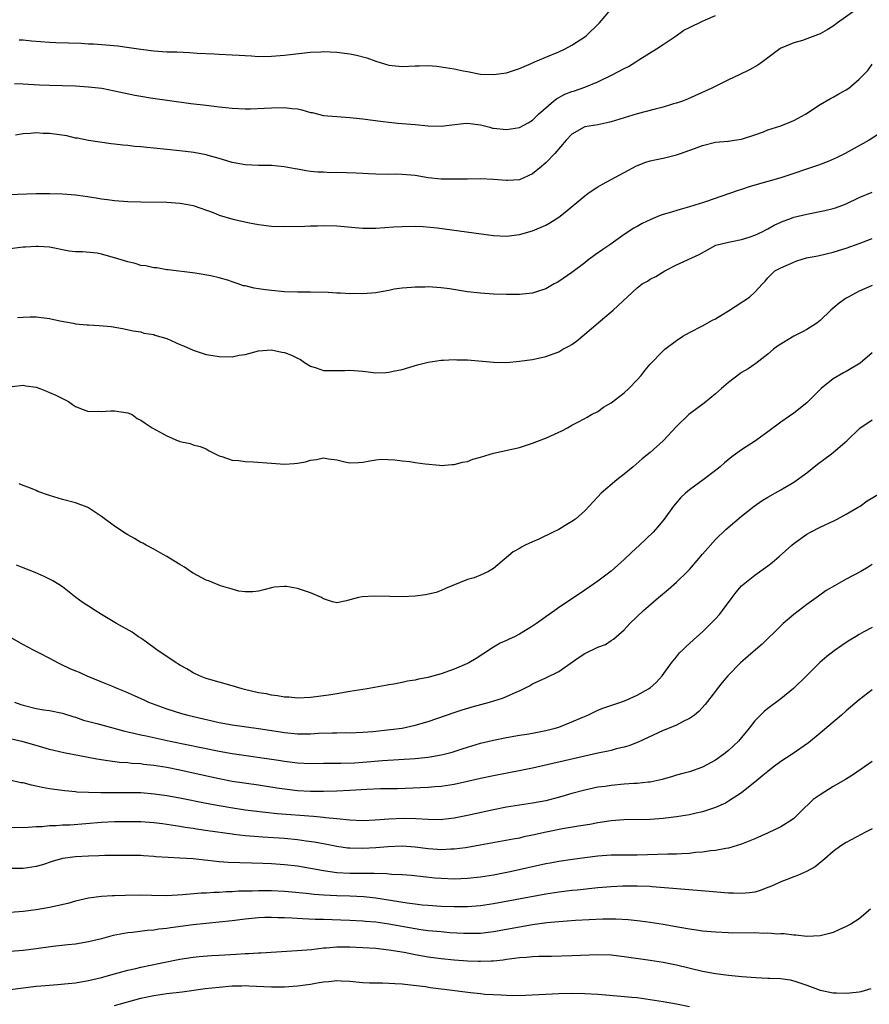
# Model space of a CAD drawing. Units: inches. Extents: x 2538000 to 2541000, y 1536759 to 1539000.
# Drawn here: x 2538448 to 2538579, y 1537609 to 1537759 of the extents above; entities that cross this region are included whole.
import ezdxf

# ---------------------------------------------------------------- set-up
doc = ezdxf.new("R2010")
doc.units = ezdxf.units.IN
doc.header["$MEASUREMENT"] = 0
doc.layers.add('LD25381536_2ft', color=112, linetype='Continuous')

msp = doc.modelspace()

# ---------------------------------------------------------------- linework, layer by layer
at = {"layer": 'LD25381536_2ft'}
for points, elevation in [([(2538448.38, 1537756.38), (2538449, 1537756.38), (2538450.25, 1537756.25), (2538453, 1537756.01), (2538453.97, 1537755.97), (2538457.85, 1537755.85), (2538459, 1537755.78), (2538459.76, 1537755.76), (2538461.63, 1537755.63), (2538463.48, 1537755.48), (2538465.23, 1537755.23), (2538467, 1537754.93), (2538469, 1537754.68), (2538471, 1537754.57), (2538472.53, 1537754.53), (2538474.46, 1537754.46), (2538475.64, 1537754.36), (2538478.24, 1537754.24), (2538479, 1537754.19), (2538481, 1537754.11), (2538482.05, 1537754.05), (2538483, 1537753.97), (2538483.93, 1537753.93), (2538485, 1537753.83), (2538487, 1537753.86), (2538489, 1537754.04), (2538489.85, 1537754.15), (2538493, 1537754.48), (2538494.57, 1537754.57), (2538495, 1537754.59), (2538497, 1537754.51), (2538499, 1537754.26), (2538500.05, 1537754.05), (2538501.63, 1537753.63), (2538503, 1537753.12), (2538505, 1537752.51), (2538507, 1537752.31), (2538509, 1537752.39), (2538509.61, 1537752.39), (2538511, 1537752.43), (2538512.34, 1537752.34), (2538513, 1537752.27), (2538515, 1537751.93), (2538516.34, 1537751.66), (2538517, 1537751.51), (2538519, 1537751.15), (2538521, 1537751.06), (2538523, 1537751.35), (2538525, 1537752), (2538526.77, 1537752.78), (2538527.08, 1537752.92), (2538529, 1537753.74), (2538531, 1537754.57), (2538532, 1537755), (2538533, 1537755.55), (2538535, 1537756.86), (2538535.2, 1537757), (2538537.24, 1537759), (2538538.95, 1537761.05)], 9106), ([(2538447.68, 1537749.68), (2538449, 1537749.63), (2538451.5, 1537749.5), (2538453, 1537749.43), (2538457, 1537749.32), (2538459, 1537749.2), (2538461.03, 1537748.97), (2538463, 1537748.59), (2538466.09, 1537747.91), (2538467, 1537747.74), (2538468.51, 1537747.49), (2538474.64, 1537746.64), (2538477, 1537746.36), (2538478.23, 1537746.23), (2538479, 1537746.12), (2538480.04, 1537746.04), (2538481, 1537745.92), (2538483, 1537745.82), (2538483.82, 1537745.82), (2538485.9, 1537745.9), (2538487, 1537745.99), (2538489, 1537746.04), (2538490.11, 1537745.89), (2538491, 1537745.81), (2538491.68, 1537745.68), (2538493, 1537745.28), (2538493.24, 1537745.24), (2538495, 1537744.82), (2538497, 1537744.63), (2538499, 1537744.51), (2538499.54, 1537744.46), (2538501, 1537744.31), (2538502.12, 1537744.12), (2538504.11, 1537743.89), (2538505, 1537743.76), (2538506.37, 1537743.63), (2538509, 1537743.44), (2538511, 1537743.23), (2538513, 1537743.17), (2538514.62, 1537743.39), (2538516.43, 1537743.57), (2538517, 1537743.61), (2538519, 1537743.35), (2538520.42, 1537743), (2538520.87, 1537742.87), (2538521, 1537742.84), (2538523, 1537742.63), (2538525, 1537742.98), (2538526.31, 1537743.69), (2538527, 1537744.1), (2538527.44, 1537744.56), (2538527.91, 1537745), (2538530.19, 1537747), (2538530.64, 1537747.36), (2538531.95, 1537748.05), (2538533, 1537748.47), (2538533.41, 1537748.59), (2538535, 1537749.15), (2538537, 1537749.95), (2538539.16, 1537751), (2538541, 1537752.01), (2538541.69, 1537752.31), (2538542.78, 1537753), (2538543.43, 1537753.43), (2538545.97, 1537755), (2538547, 1537755.67), (2538548.99, 1537756.99), (2538550.15, 1537757.84), (2538551, 1537758.27), (2538553, 1537759.25), (2538553.46, 1537759.46), (2538555, 1537760.12)], 9108), ([(2538576.48, 1537761), (2538573.65, 1537759), (2538573, 1537758.5), (2538572.09, 1537757.91), (2538571, 1537757.31), (2538569, 1537756.52), (2538568.3, 1537756.3), (2538567, 1537755.94), (2538565.14, 1537755.14), (2538565, 1537755.09), (2538564.86, 1537755), (2538563, 1537753.61), (2538562.21, 1537753), (2538561.49, 1537752.51), (2538560.22, 1537751.78), (2538558.6, 1537751), (2538557, 1537750.25), (2538554.44, 1537749), (2538551.81, 1537747.81), (2538550.71, 1537747.29), (2538549.94, 1537747), (2538549, 1537746.67), (2538548.56, 1537746.56), (2538547, 1537746.08), (2538545.77, 1537745.77), (2538543, 1537745.03), (2538539, 1537743.82), (2538538.34, 1537743.66), (2538537, 1537743.39), (2538535, 1537743.04), (2538534.89, 1537743), (2538533, 1537741.93), (2538532.15, 1537741), (2538530.38, 1537739), (2538529, 1537737.55), (2538528.71, 1537737.29), (2538528.34, 1537737), (2538527, 1537735.86), (2538525, 1537734.97), (2538523.16, 1537734.84), (2538523, 1537734.83), (2538521.01, 1537734.99), (2538519, 1537735.09), (2538517, 1537735.07), (2538515.03, 1537735.03), (2538513, 1537735.06), (2538511, 1537735.27), (2538509, 1537735.59), (2538507.69, 1537735.69), (2538507, 1537735.76), (2538506.21, 1537735.79), (2538505, 1537735.77), (2538503, 1537735.8), (2538501.88, 1537735.88), (2538501, 1537735.91), (2538499.97, 1537735.97), (2538497, 1537736.05), (2538496.04, 1537736.04), (2538495, 1537736.1), (2538494.13, 1537736.13), (2538493, 1537736.24), (2538492.34, 1537736.34), (2538491, 1537736.57), (2538490.64, 1537736.64), (2538488.94, 1537736.94), (2538487, 1537737.13), (2538485, 1537737.16), (2538483, 1537737.23), (2538481, 1537737.59), (2538480.16, 1537737.84), (2538479, 1537738.22), (2538477.32, 1537738.68), (2538477, 1537738.78), (2538475.11, 1537739.11), (2538473, 1537739.37), (2538469, 1537739.82), (2538467.91, 1537739.91), (2538467, 1537740.01), (2538466.07, 1537740.07), (2538465, 1537740.2), (2538464.24, 1537740.24), (2538463, 1537740.42), (2538462.46, 1537740.46), (2538459, 1537740.98), (2538457.32, 1537741.32), (2538457, 1537741.35), (2538455.67, 1537741.67), (2538453, 1537742.05), (2538452.06, 1537742.06), (2538451, 1537742.15), (2538450.05, 1537742.05), (2538449, 1537742.01), (2538447.8, 1537741.8)], 9110), ([(2538446.72, 1537732.72), (2538451, 1537732.84), (2538453, 1537732.87), (2538455, 1537732.82), (2538457, 1537732.66), (2538458.46, 1537732.46), (2538460.19, 1537732.19), (2538461, 1537732.03), (2538461.92, 1537731.92), (2538463, 1537731.77), (2538465, 1537731.64), (2538467, 1537731.57), (2538471, 1537731.51), (2538473, 1537731.38), (2538473.33, 1537731.33), (2538475, 1537731.01), (2538478.07, 1537729.93), (2538479, 1537729.55), (2538481.07, 1537728.93), (2538483.65, 1537728.35), (2538485, 1537728.11), (2538487, 1537727.87), (2538489, 1537727.8), (2538492.13, 1537727.87), (2538493, 1537727.92), (2538494.08, 1537727.92), (2538495, 1537727.95), (2538497, 1537727.9), (2538500.39, 1537727.61), (2538501, 1537727.54), (2538502.44, 1537727.56), (2538503, 1537727.54), (2538505.76, 1537727.76), (2538507, 1537727.82), (2538509, 1537727.83), (2538510.21, 1537727.79), (2538512.4, 1537727.6), (2538516.86, 1537727), (2538521, 1537726.4), (2538523, 1537726.32), (2538525, 1537726.57), (2538527, 1537727.13), (2538529, 1537727.99), (2538529.64, 1537728.36), (2538531, 1537729.25), (2538531.99, 1537730.01), (2538535, 1537732.52), (2538535.67, 1537733), (2538537, 1537733.89), (2538537.71, 1537734.29), (2538539.01, 1537734.99), (2538541, 1537736.09), (2538542.89, 1537737.11), (2538544.34, 1537737.66), (2538545, 1537737.85), (2538545.94, 1537738.06), (2538547, 1537738.27), (2538549, 1537738.75), (2538549.63, 1537739), (2538551.76, 1537739.76), (2538553, 1537740.22), (2538555, 1537740.69), (2538556.88, 1537740.88), (2538557, 1537740.88), (2538557.9, 1537741), (2538559, 1537741.17), (2538561, 1537741.85), (2538562.32, 1537742.32), (2538563, 1537742.58), (2538565, 1537743.24), (2538567, 1537744.05), (2538567.63, 1537744.37), (2538568.75, 1537745), (2538571, 1537746.48), (2538572.59, 1537747.41), (2538573, 1537747.59), (2538573.89, 1537748.11), (2538575, 1537748.71), (2538575.43, 1537749), (2538577, 1537750.34), (2538577.66, 1537751), (2538578.3, 1537751.7), (2538579, 1537752.68)], 9112), ([(2538581.25, 1537742.75), (2538578.5, 1537741), (2538574.84, 1537739), (2538573.61, 1537738.39), (2538572.24, 1537737.76), (2538570.79, 1537737.21), (2538565, 1537735.24), (2538561, 1537734.12), (2538560.14, 1537733.86), (2538559, 1537733.48), (2538558.62, 1537733.38), (2538557, 1537732.79), (2538553.63, 1537731.63), (2538553, 1537731.43), (2538552.67, 1537731.33), (2538551.67, 1537731), (2538551, 1537730.79), (2538549.57, 1537730.43), (2538547.91, 1537729.91), (2538547, 1537729.66), (2538546.51, 1537729.49), (2538545.11, 1537728.89), (2538543.75, 1537728.25), (2538543, 1537727.81), (2538542.47, 1537727.53), (2538541, 1537726.58), (2538538.8, 1537725), (2538537.72, 1537724.28), (2538536.56, 1537723.44), (2538535.41, 1537722.59), (2538535, 1537722.26), (2538533, 1537720.78), (2538531, 1537719.39), (2538530.76, 1537719.24), (2538530.31, 1537719), (2538529, 1537718.24), (2538527.91, 1537717.91), (2538527, 1537717.59), (2538525.46, 1537717.46), (2538525, 1537717.39), (2538523.41, 1537717.41), (2538523, 1537717.39), (2538521, 1537717.45), (2538519, 1537717.58), (2538517, 1537717.82), (2538514.26, 1537718.26), (2538513, 1537718.41), (2538511, 1537718.55), (2538510.53, 1537718.53), (2538509, 1537718.53), (2538508.45, 1537718.45), (2538507, 1537718.34), (2538505.8, 1537718.2), (2538505, 1537718.02), (2538503.79, 1537717.79), (2538503, 1537717.67), (2538501, 1537717.49), (2538499.52, 1537717.52), (2538499, 1537717.5), (2538497.59, 1537717.59), (2538497, 1537717.6), (2538495.68, 1537717.68), (2538493, 1537717.74), (2538491, 1537717.76), (2538489, 1537717.82), (2538487, 1537717.99), (2538486.1, 1537718.1), (2538485, 1537718.27), (2538484.35, 1537718.35), (2538483, 1537718.7), (2538482.74, 1537718.74), (2538481.93, 1537719), (2538481, 1537719.32), (2538480.48, 1537719.52), (2538479, 1537719.94), (2538477.73, 1537720.27), (2538475.34, 1537720.66), (2538471.18, 1537721.18), (2538471, 1537721.17), (2538469.46, 1537721.46), (2538469, 1537721.46), (2538467.78, 1537721.78), (2538467, 1537721.85), (2538466.12, 1537722.12), (2538465, 1537722.37), (2538463, 1537723.03), (2538461, 1537723.58), (2538460.3, 1537723.7), (2538458.06, 1537723.94), (2538457, 1537723.94), (2538456.02, 1537724.02), (2538453, 1537724.62), (2538451.27, 1537724.73), (2538451, 1537724.76), (2538449.37, 1537724.63), (2538449, 1537724.62), (2538448.58, 1537724.58), (2538447, 1537724.36)], 9114), ([(2538448.13, 1537713.87), (2538449, 1537713.92), (2538450.04, 1537713.96), (2538451, 1537713.95), (2538453, 1537713.73), (2538454.63, 1537713.37), (2538456.64, 1537713), (2538457, 1537712.92), (2538458.76, 1537712.76), (2538459, 1537712.73), (2538460.64, 1537712.64), (2538462.47, 1537712.47), (2538464.19, 1537712.19), (2538465.84, 1537711.84), (2538467, 1537711.66), (2538467.49, 1537711.49), (2538469, 1537711.25), (2538469.17, 1537711.17), (2538471, 1537710.64), (2538473, 1537709.76), (2538473.54, 1537709.54), (2538475, 1537708.87), (2538477, 1537708.23), (2538478.03, 1537708.03), (2538479, 1537707.9), (2538481, 1537707.87), (2538482.08, 1537708.08), (2538483, 1537708.23), (2538485, 1537708.76), (2538487, 1537708.92), (2538488.58, 1537708.58), (2538489, 1537708.51), (2538490.09, 1537708.09), (2538491, 1537707.63), (2538491.44, 1537707.44), (2538492.05, 1537707), (2538493, 1537706.42), (2538493.84, 1537706.16), (2538495, 1537705.77), (2538497, 1537705.74), (2538498.24, 1537705.76), (2538499, 1537705.8), (2538500.32, 1537705.68), (2538501, 1537705.63), (2538503, 1537705.42), (2538504.54, 1537705.46), (2538505, 1537705.49), (2538505.65, 1537705.65), (2538507, 1537705.92), (2538509.38, 1537706.62), (2538511, 1537707.03), (2538513, 1537707.35), (2538513.34, 1537707.34), (2538515, 1537707.44), (2538515.4, 1537707.4), (2538517, 1537707.37), (2538521, 1537707.01), (2538523, 1537706.99), (2538525, 1537707.16), (2538527, 1537707.46), (2538529, 1537707.9), (2538531, 1537708.63), (2538531.62, 1537709), (2538532.53, 1537709.47), (2538533, 1537709.75), (2538533.73, 1537710.27), (2538535, 1537711.3), (2538538.06, 1537713.94), (2538539, 1537714.73), (2538539.35, 1537715), (2538543, 1537718.42), (2538543.79, 1537719), (2538544.56, 1537719.44), (2538545, 1537719.72), (2538545.85, 1537720.15), (2538547.24, 1537721), (2538549, 1537721.92), (2538552.47, 1537723.53), (2538553.76, 1537724.24), (2538555.07, 1537724.93), (2538557, 1537725.4), (2538557.49, 1537725.49), (2538559, 1537725.79), (2538560.17, 1537726.17), (2538561, 1537726.46), (2538562.15, 1537727), (2538562.69, 1537727.31), (2538563, 1537727.46), (2538563.99, 1537728.01), (2538565, 1537728.48), (2538565.37, 1537728.63), (2538566.4, 1537729), (2538567, 1537729.21), (2538569, 1537729.7), (2538571.75, 1537730.25), (2538573, 1537730.55), (2538573.35, 1537730.65), (2538574.32, 1537731), (2538575, 1537731.26), (2538577, 1537732.24), (2538579, 1537733.06)], 9116), ([(2538447.29, 1537703.29), (2538449, 1537703.49), (2538449.39, 1537703.39), (2538451, 1537703.18), (2538451.55, 1537703), (2538452.57, 1537702.57), (2538453, 1537702.41), (2538453.97, 1537701.97), (2538455.92, 1537701), (2538456.54, 1537700.54), (2538457, 1537700.24), (2538458.19, 1537699.81), (2538459, 1537699.47), (2538460.48, 1537699.52), (2538461, 1537699.48), (2538462.4, 1537699.6), (2538463, 1537699.6), (2538465, 1537699.27), (2538465.66, 1537699), (2538466.43, 1537698.43), (2538467, 1537698.13), (2538467.67, 1537697.67), (2538468.74, 1537697), (2538471, 1537695.76), (2538472.7, 1537695), (2538472.92, 1537694.92), (2538473, 1537694.87), (2538474.58, 1537694.58), (2538475, 1537694.4), (2538476.11, 1537694.11), (2538477, 1537693.77), (2538477.48, 1537693.48), (2538479, 1537692.69), (2538479.39, 1537692.61), (2538481, 1537692.01), (2538482.01, 1537691.99), (2538483, 1537691.81), (2538484.2, 1537691.79), (2538487, 1537691.55), (2538489, 1537691.42), (2538490.5, 1537691.5), (2538491, 1537691.57), (2538492.22, 1537691.78), (2538493, 1537692.04), (2538493.89, 1537692.11), (2538495, 1537692.38), (2538495.76, 1537692.24), (2538497, 1537692.06), (2538498.24, 1537691.76), (2538499, 1537691.6), (2538500.33, 1537691.67), (2538501, 1537691.72), (2538502.07, 1537691.93), (2538503, 1537692.07), (2538503.84, 1537692.16), (2538505.91, 1537692.09), (2538507, 1537691.92), (2538508.2, 1537691.8), (2538509, 1537691.68), (2538510.53, 1537691.47), (2538512.76, 1537691.24), (2538513, 1537691.23), (2538514.66, 1537691.34), (2538515, 1537691.35), (2538516.27, 1537691.73), (2538517, 1537691.84), (2538517.83, 1537692.17), (2538519, 1537692.49), (2538521, 1537693.09), (2538525, 1537693.99), (2538527, 1537694.64), (2538528.73, 1537695.27), (2538529, 1537695.38), (2538529.77, 1537695.77), (2538531.49, 1537696.51), (2538532.32, 1537697), (2538533, 1537697.37), (2538533.79, 1537697.79), (2538535, 1537698.4), (2538535.37, 1537698.63), (2538536.02, 1537699), (2538537, 1537699.5), (2538537.86, 1537700.14), (2538539, 1537700.81), (2538541, 1537702.36), (2538541.71, 1537703), (2538543, 1537704.33), (2538543.61, 1537705), (2538544.21, 1537705.79), (2538545, 1537706.71), (2538547, 1537708.78), (2538547.24, 1537709), (2538549, 1537710.37), (2538549.98, 1537711), (2538551, 1537711.58), (2538553, 1537712.61), (2538554.55, 1537713.45), (2538555, 1537713.67), (2538555.8, 1537714.2), (2538557, 1537714.89), (2538560.19, 1537717), (2538561, 1537717.74), (2538562.18, 1537719), (2538562.59, 1537719.41), (2538563, 1537719.94), (2538564.09, 1537721), (2538565, 1537721.49), (2538567, 1537722.35), (2538567.47, 1537722.53), (2538568.94, 1537723), (2538570.68, 1537723.32), (2538573, 1537723.85), (2538573.85, 1537724.15), (2538575, 1537724.48), (2538577, 1537725.19), (2538579, 1537725.98)], 9118), ([(2538579, 1537718.78), (2538577, 1537717.92), (2538575.29, 1537717), (2538575, 1537716.82), (2538573.93, 1537716.07), (2538572.67, 1537715), (2538571, 1537713.41), (2538570.78, 1537713.22), (2538570.49, 1537713), (2538569, 1537712.05), (2538568.33, 1537711.67), (2538567, 1537710.99), (2538564.51, 1537709.49), (2538563.88, 1537709), (2538563, 1537708.26), (2538561.18, 1537706.82), (2538561, 1537706.72), (2538559.98, 1537706.02), (2538559, 1537705.44), (2538558.74, 1537705.26), (2538557, 1537703.94), (2538555.91, 1537703), (2538555, 1537702.17), (2538553.27, 1537700.73), (2538552.1, 1537699.9), (2538550.92, 1537699), (2538549, 1537697.17), (2538547, 1537694.98), (2538545, 1537693.21), (2538543.79, 1537692.21), (2538542.39, 1537691), (2538541, 1537689.86), (2538539.89, 1537689), (2538537.51, 1537687), (2538537, 1537686.41), (2538535, 1537684.29), (2538533.55, 1537683), (2538533, 1537682.62), (2538531.96, 1537682.04), (2538531, 1537681.43), (2538530.16, 1537681), (2538527.95, 1537679.95), (2538527, 1537679.54), (2538525.86, 1537679), (2538525.28, 1537678.72), (2538525, 1537678.51), (2538524.02, 1537677.98), (2538523, 1537677.11), (2538521, 1537675.45), (2538520.22, 1537675), (2538519, 1537674.41), (2538518.03, 1537674.03), (2538517, 1537673.75), (2538513.64, 1537672.36), (2538513, 1537672.05), (2538512.24, 1537671.76), (2538510.61, 1537671.39), (2538509, 1537671.21), (2538507, 1537671.1), (2538505.13, 1537671.13), (2538502.77, 1537671.23), (2538500.88, 1537671.12), (2538500.34, 1537671), (2538499, 1537670.65), (2538498.48, 1537670.48), (2538497, 1537670.21), (2538496.35, 1537670.35), (2538495, 1537670.78), (2538494.66, 1537671), (2538493, 1537671.74), (2538491, 1537672.39), (2538489.3, 1537672.7), (2538489, 1537672.71), (2538487.41, 1537672.59), (2538487, 1537672.5), (2538485.83, 1537672.17), (2538485, 1537671.97), (2538484.15, 1537671.85), (2538483, 1537671.88), (2538482.01, 1537671.99), (2538481, 1537672.26), (2538479.2, 1537672.8), (2538477.51, 1537673.51), (2538477, 1537673.68), (2538475, 1537674.74), (2538474.59, 1537675), (2538473.67, 1537675.67), (2538473, 1537676.03), (2538471.4, 1537677), (2538471, 1537677.26), (2538470.43, 1537677.57), (2538469, 1537678.39), (2538467.81, 1537679), (2538467.3, 1537679.3), (2538467, 1537679.44), (2538466.03, 1537680.03), (2538465, 1537680.58), (2538464.74, 1537680.74), (2538463, 1537681.92), (2538461, 1537683.41), (2538459, 1537684.72), (2538458.81, 1537684.81), (2538457, 1537685.47), (2538455, 1537686), (2538453, 1537686.63), (2538451.25, 1537687.25), (2538451, 1537687.4), (2538449.86, 1537687.86), (2538449, 1537688.14), (2538448.4, 1537688.4)], 9120), ([(2538579, 1537708.48), (2538577.12, 1537706.88), (2538575, 1537705.61), (2538574.58, 1537705.42), (2538573, 1537704.5), (2538571.17, 1537703), (2538569, 1537700.8), (2538567, 1537699.23), (2538565, 1537697.86), (2538563, 1537696.35), (2538561.12, 1537695), (2538559, 1537693.62), (2538557.48, 1537692.52), (2538556.38, 1537691.62), (2538555.7, 1537691), (2538555, 1537690.44), (2538553.13, 1537689), (2538551, 1537687.47), (2538550.42, 1537687), (2538549.7, 1537686.3), (2538548.55, 1537685), (2538547.12, 1537683), (2538546.18, 1537681.82), (2538545.47, 1537681), (2538543.37, 1537679), (2538542.11, 1537677.89), (2538541, 1537676.83), (2538539, 1537675.01), (2538537, 1537673.48), (2538535, 1537672.12), (2538534.31, 1537671.69), (2538531, 1537669.45), (2538530.38, 1537669), (2538529, 1537668.05), (2538527.6, 1537667), (2538527, 1537666.61), (2538525, 1537665.41), (2538524.22, 1537665), (2538523.39, 1537664.61), (2538523, 1537664.41), (2538522.01, 1537663.99), (2538520.74, 1537663.26), (2538520.38, 1537663), (2538518.35, 1537661.65), (2538517.25, 1537661), (2538517, 1537660.88), (2538515, 1537660.05), (2538513, 1537659.34), (2538511.86, 1537659), (2538511, 1537658.76), (2538509.53, 1537658.48), (2538509, 1537658.34), (2538507.82, 1537658.18), (2538507, 1537657.99), (2538505.72, 1537657.72), (2538505, 1537657.62), (2538504.46, 1537657.54), (2538502.8, 1537657.2), (2538501.67, 1537657), (2538499, 1537656.6), (2538497, 1537656.27), (2538496.1, 1537656.1), (2538495, 1537655.96), (2538493.78, 1537655.78), (2538493, 1537655.71), (2538491, 1537655.61), (2538489.73, 1537655.73), (2538489, 1537655.73), (2538487.95, 1537655.95), (2538487, 1537656.04), (2538486.23, 1537656.23), (2538485, 1537656.43), (2538482.9, 1537656.9), (2538482.54, 1537657), (2538481, 1537657.49), (2538477, 1537658.62), (2538475.97, 1537659), (2538475, 1537659.46), (2538474.06, 1537660.06), (2538473, 1537660.65), (2538472.79, 1537660.79), (2538472.44, 1537661), (2538469.44, 1537663), (2538467.85, 1537664.15), (2538467, 1537664.79), (2538466.66, 1537665), (2538465.7, 1537665.7), (2538463.29, 1537667), (2538461, 1537668.41), (2538460.01, 1537669), (2538459, 1537669.66), (2538458.18, 1537670.18), (2538457.07, 1537671), (2538455, 1537672.65), (2538454.46, 1537673), (2538453.54, 1537673.54), (2538452.2, 1537674.2), (2538450.81, 1537674.81), (2538449, 1537675.56), (2538447.97, 1537675.97)], 9122), ([(2538445.69, 1537665.69), (2538449, 1537663.8), (2538450.54, 1537663), (2538451.45, 1537662.55), (2538453, 1537661.73), (2538454.35, 1537661), (2538454.78, 1537660.78), (2538456.15, 1537660.15), (2538457, 1537659.77), (2538457.55, 1537659.55), (2538458.75, 1537659), (2538461, 1537658.11), (2538462.54, 1537657.46), (2538463, 1537657.28), (2538463.61, 1537657), (2538464.61, 1537656.61), (2538465.99, 1537655.99), (2538467, 1537655.55), (2538467.36, 1537655.36), (2538468.17, 1537655), (2538471, 1537653.96), (2538473.25, 1537653.25), (2538474.18, 1537653), (2538479, 1537651.88), (2538481, 1537651.49), (2538485, 1537650.96), (2538488.41, 1537650.41), (2538489, 1537650.33), (2538491, 1537650.14), (2538493, 1537650.14), (2538494.21, 1537650.21), (2538496.3, 1537650.3), (2538497, 1537650.29), (2538498.32, 1537650.32), (2538499, 1537650.3), (2538501, 1537650.39), (2538502.51, 1537650.51), (2538505.23, 1537650.77), (2538507, 1537650.99), (2538509, 1537651.43), (2538511, 1537652.04), (2538515, 1537653.37), (2538516.21, 1537653.79), (2538517.74, 1537654.26), (2538520.39, 1537655), (2538522.39, 1537655.61), (2538523, 1537655.86), (2538524.56, 1537656.56), (2538525, 1537656.72), (2538525.61, 1537657), (2538526.52, 1537657.48), (2538527, 1537657.76), (2538529, 1537658.69), (2538531, 1537659.68), (2538534.14, 1537661.86), (2538535, 1537662.41), (2538537, 1537663.4), (2538538.17, 1537663.83), (2538539, 1537664.4), (2538539.4, 1537664.6), (2538539.8, 1537665), (2538541, 1537666.06), (2538541.88, 1537667), (2538543.99, 1537669), (2538546.25, 1537671), (2538547.75, 1537672.25), (2538549, 1537673.34), (2538550.72, 1537675), (2538551, 1537675.3), (2538552.48, 1537677), (2538553, 1537677.64), (2538555, 1537679.9), (2538556.6, 1537681.4), (2538559, 1537683.43), (2538560.9, 1537685), (2538562.16, 1537685.84), (2538563, 1537686.36), (2538565, 1537687.48), (2538567, 1537688.66), (2538569, 1537690.11), (2538570.61, 1537691.39), (2538572.74, 1537693), (2538575.08, 1537695), (2538577.09, 1537696.91), (2538579, 1537698.22)], 9124), ([(2538447.66, 1537655), (2538448.63, 1537654.63), (2538449, 1537654.5), (2538451, 1537654.02), (2538452.18, 1537653.82), (2538453, 1537653.71), (2538455, 1537653.27), (2538456.74, 1537652.74), (2538457, 1537652.67), (2538458.24, 1537652.24), (2538460.29, 1537651.71), (2538461.38, 1537651.38), (2538464.55, 1537650.55), (2538465, 1537650.46), (2538466.16, 1537650.16), (2538467, 1537650), (2538467.8, 1537649.8), (2538471.51, 1537649), (2538479, 1537647.47), (2538481, 1537647.12), (2538488.09, 1537646.09), (2538489, 1537645.93), (2538491, 1537645.67), (2538493, 1537645.59), (2538495, 1537645.64), (2538495.63, 1537645.63), (2538497, 1537645.66), (2538497.65, 1537645.65), (2538499.7, 1537645.7), (2538501, 1537645.78), (2538504.03, 1537646.03), (2538509, 1537646.35), (2538510.51, 1537646.51), (2538511, 1537646.54), (2538513, 1537646.89), (2538513.46, 1537647), (2538514.67, 1537647.33), (2538516.19, 1537647.81), (2538517, 1537648.08), (2538519, 1537648.68), (2538521, 1537649.16), (2538523, 1537649.57), (2538525, 1537649.92), (2538526.09, 1537650.09), (2538527, 1537650.25), (2538529, 1537650.63), (2538530.44, 1537651), (2538531, 1537651.17), (2538533, 1537651.95), (2538534.68, 1537652.68), (2538535.47, 1537653), (2538537, 1537653.74), (2538537.89, 1537654.11), (2538540.48, 1537655), (2538541.3, 1537655.3), (2538543, 1537656.03), (2538544.76, 1537657), (2538545, 1537657.17), (2538545.96, 1537658.04), (2538546.82, 1537659), (2538548.27, 1537661), (2538549, 1537661.94), (2538549.48, 1537662.52), (2538549.98, 1537663), (2538550.49, 1537663.51), (2538552.16, 1537665), (2538553, 1537665.77), (2538554.3, 1537667), (2538555, 1537667.75), (2538555.59, 1537668.41), (2538556.09, 1537669), (2538557.53, 1537671), (2538558.18, 1537671.82), (2538559, 1537672.77), (2538559.23, 1537673), (2538561, 1537674.42), (2538563, 1537675.85), (2538563.65, 1537676.35), (2538564.74, 1537677.26), (2538566.68, 1537679), (2538567, 1537679.26), (2538569, 1537680.68), (2538569.56, 1537681), (2538571, 1537681.75), (2538573.21, 1537682.79), (2538573.64, 1537683), (2538575, 1537683.76), (2538576.82, 1537684.82), (2538577.12, 1537685), (2538578.22, 1537685.78), (2538580.19, 1537687)], 9126), ([(2538579, 1537676.06), (2538578.36, 1537675.64), (2538577.27, 1537675), (2538575, 1537673.8), (2538573.21, 1537672.79), (2538571.95, 1537672.05), (2538570.77, 1537671.23), (2538569, 1537669.92), (2538567, 1537668.39), (2538565.36, 1537667), (2538565, 1537666.68), (2538562.12, 1537663.88), (2538561.11, 1537663), (2538559.99, 1537662.01), (2538558.81, 1537661), (2538556.87, 1537659), (2538556.03, 1537657.97), (2538555.25, 1537657), (2538555, 1537656.65), (2538553.39, 1537654.61), (2538552.46, 1537653.54), (2538551.77, 1537653), (2538551, 1537652.48), (2538550.03, 1537652.03), (2538549, 1537651.48), (2538547.9, 1537651), (2538547, 1537650.64), (2538543.14, 1537648.86), (2538541.71, 1537648.29), (2538541, 1537648.09), (2538539.81, 1537647.81), (2538539, 1537647.57), (2538538.54, 1537647.46), (2538537, 1537647.15), (2538535, 1537646.72), (2538529.42, 1537645.42), (2538527, 1537644.88), (2538525.45, 1537644.55), (2538521, 1537643.72), (2538519, 1537643.3), (2538517, 1537642.83), (2538515, 1537642.38), (2538513, 1537642.07), (2538512, 1537642), (2538511, 1537641.91), (2538506.28, 1537641.72), (2538505, 1537641.69), (2538503.69, 1537641.69), (2538501.63, 1537641.63), (2538499, 1537641.46), (2538497, 1537641.35), (2538495, 1537641.3), (2538493, 1537641.32), (2538491, 1537641.42), (2538489, 1537641.64), (2538487.82, 1537641.82), (2538485, 1537642.29), (2538481, 1537642.85), (2538479, 1537643.23), (2538475, 1537644.13), (2538473, 1537644.55), (2538471, 1537644.95), (2538469, 1537645.28), (2538467.44, 1537645.44), (2538467, 1537645.51), (2538465.59, 1537645.59), (2538465, 1537645.67), (2538463.75, 1537645.75), (2538461.97, 1537645.97), (2538460.26, 1537646.26), (2538455.2, 1537647.2), (2538453, 1537647.72), (2538451, 1537648.33), (2538449, 1537648.91), (2538447, 1537649.36)], 9128), ([(2538579, 1537666.41), (2538577.72, 1537665.72), (2538577, 1537665.35), (2538576.45, 1537665), (2538575.54, 1537664.46), (2538575, 1537664.11), (2538574.35, 1537663.65), (2538573.18, 1537662.82), (2538572.03, 1537661.97), (2538570.95, 1537661.05), (2538568.93, 1537659), (2538566.95, 1537657.05), (2538565, 1537655.48), (2538563, 1537654.01), (2538562.44, 1537653.56), (2538561, 1537652.11), (2538560.17, 1537651), (2538558.52, 1537649), (2538557, 1537647.57), (2538556.25, 1537647), (2538555, 1537646.11), (2538553, 1537645.04), (2538551, 1537644.33), (2538549.97, 1537644.03), (2538549, 1537643.78), (2538548.42, 1537643.58), (2538546.84, 1537643.16), (2538545, 1537642.75), (2538544.74, 1537642.74), (2538543, 1537642.52), (2538542.51, 1537642.51), (2538541, 1537642.41), (2538539, 1537642.24), (2538538.09, 1537642.09), (2538537, 1537641.94), (2538535, 1537641.52), (2538533, 1537640.99), (2538531.46, 1537640.54), (2538529, 1537639.89), (2538527, 1537639.49), (2538525, 1537639.21), (2538523, 1537638.9), (2538521, 1537638.51), (2538517, 1537637.6), (2538515, 1537637.2), (2538513.27, 1537637), (2538513, 1537636.97), (2538511, 1537636.99), (2538509.12, 1537637.12), (2538507.17, 1537637.17), (2538505, 1537637.06), (2538502.9, 1537636.9), (2538501, 1537636.83), (2538499, 1537636.9), (2538497, 1537637.09), (2538495.29, 1537637.29), (2538495, 1537637.31), (2538493.46, 1537637.46), (2538487.9, 1537637.9), (2538486.08, 1537638.08), (2538484.29, 1537638.29), (2538483, 1537638.46), (2538480.79, 1537638.79), (2538479, 1537639.09), (2538477, 1537639.47), (2538473, 1537640.3), (2538471, 1537640.66), (2538469.09, 1537640.91), (2538467, 1537641.07), (2538465, 1537641.1), (2538461.1, 1537641.1), (2538460.89, 1537641.11), (2538459, 1537641.14), (2538457.21, 1537641.21), (2538457, 1537641.25), (2538455.38, 1537641.38), (2538453, 1537641.73), (2538451.92, 1537641.92), (2538451, 1537642.13), (2538450.26, 1537642.26), (2538449, 1537642.61), (2538448.65, 1537642.65), (2538446.94, 1537643.06)], 9130), ([(2538579, 1537656.88), (2538577, 1537655.35), (2538575, 1537653.65), (2538574.28, 1537653), (2538573, 1537651.94), (2538571, 1537650.23), (2538569.23, 1537648.77), (2538566.71, 1537647), (2538565, 1537645.88), (2538563.8, 1537645), (2538563, 1537644.38), (2538562.26, 1537643.74), (2538561.32, 1537643), (2538559, 1537641.08), (2538557, 1537639.8), (2538556.5, 1537639.5), (2538555, 1537638.87), (2538553, 1537638.2), (2538552.04, 1537637.96), (2538551, 1537637.74), (2538549, 1537637.41), (2538547, 1537637.15), (2538545, 1537637.01), (2538540.97, 1537636.97), (2538539, 1537636.79), (2538537, 1537636.49), (2538535.74, 1537636.26), (2538534, 1537636), (2538531.58, 1537635.58), (2538529.05, 1537635.05), (2538527, 1537634.59), (2538525.66, 1537634.34), (2538525, 1537634.18), (2538524, 1537634), (2538522.32, 1537633.68), (2538518.94, 1537633.06), (2538517, 1537632.73), (2538516.7, 1537632.7), (2538515, 1537632.46), (2538514.46, 1537632.46), (2538513, 1537632.38), (2538512.44, 1537632.44), (2538511, 1537632.53), (2538509, 1537632.79), (2538507, 1537632.92), (2538504.82, 1537632.82), (2538503, 1537632.66), (2538501, 1537632.56), (2538499, 1537632.6), (2538498.64, 1537632.64), (2538497, 1537632.88), (2538495, 1537633.27), (2538493.54, 1537633.54), (2538492.31, 1537633.69), (2538491, 1537633.88), (2538489, 1537634.09), (2538485.68, 1537634.32), (2538484.39, 1537634.39), (2538483, 1537634.52), (2538481.27, 1537634.73), (2538481, 1537634.75), (2538477.27, 1537635.27), (2538475.52, 1537635.52), (2538475, 1537635.61), (2538473.78, 1537635.78), (2538473, 1537635.93), (2538470.33, 1537636.33), (2538469, 1537636.49), (2538467, 1537636.63), (2538465, 1537636.67), (2538463, 1537636.64), (2538461, 1537636.53), (2538456.17, 1537636.17), (2538455, 1537636.13), (2538454.04, 1537636.04), (2538453, 1537636.04), (2538451.9, 1537635.9), (2538451, 1537635.89), (2538449.77, 1537635.77), (2538449, 1537635.75), (2538447, 1537635.77)], 9132), ([(2538579, 1537645.9), (2538576.12, 1537643.88), (2538574.88, 1537643.12), (2538573, 1537642.04), (2538571, 1537640.81), (2538569.95, 1537640.05), (2538567.91, 1537638.09), (2538567, 1537637.18), (2538566.78, 1537637), (2538565, 1537635.87), (2538563.04, 1537634.96), (2538561, 1537634.06), (2538560.26, 1537633.74), (2538559, 1537633.25), (2538557, 1537632.63), (2538556.59, 1537632.59), (2538555, 1537632.27), (2538554.21, 1537632.21), (2538553, 1537632.01), (2538551.94, 1537631.94), (2538551, 1537631.81), (2538549.78, 1537631.78), (2538549, 1537631.71), (2538547.71, 1537631.71), (2538543, 1537631.57), (2538539, 1537631.53), (2538537, 1537631.39), (2538535, 1537631.16), (2538533.09, 1537630.91), (2538531, 1537630.59), (2538529.68, 1537630.32), (2538529, 1537630.2), (2538523.55, 1537629), (2538521, 1537628.49), (2538519, 1537628.18), (2538517, 1537627.98), (2538515, 1537627.9), (2538513, 1537627.96), (2538512.04, 1537628.04), (2538508.43, 1537628.43), (2538507, 1537628.52), (2538505.41, 1537628.59), (2538504.67, 1537628.67), (2538502.75, 1537628.75), (2538500.77, 1537628.77), (2538499, 1537628.77), (2538497, 1537628.87), (2538495, 1537629.15), (2538493, 1537629.52), (2538491, 1537629.85), (2538489, 1537630.08), (2538487, 1537630.24), (2538485.7, 1537630.3), (2538480.42, 1537630.42), (2538479, 1537630.53), (2538477.26, 1537630.74), (2538476.77, 1537630.77), (2538475, 1537630.98), (2538473, 1537631.1), (2538471.18, 1537631.18), (2538469.31, 1537631.31), (2538469, 1537631.36), (2538467.44, 1537631.44), (2538467, 1537631.5), (2538465.51, 1537631.51), (2538465, 1537631.52), (2538463, 1537631.49), (2538461.48, 1537631.48), (2538460.57, 1537631.43), (2538459, 1537631.42), (2538457, 1537631.32), (2538455, 1537631.03), (2538453.43, 1537630.57), (2538451.93, 1537630.07), (2538451, 1537629.83), (2538450.31, 1537629.69), (2538449, 1537629.53), (2538447, 1537629.52)], 9134), ([(2538579, 1537635.57), (2538577.84, 1537635), (2538577.3, 1537634.7), (2538575, 1537633.5), (2538574.17, 1537633), (2538573, 1537632.13), (2538571.72, 1537631), (2538570.24, 1537629.76), (2538568.95, 1537629.05), (2538567.57, 1537628.43), (2538567, 1537628.24), (2538565.79, 1537627.79), (2538565, 1537627.45), (2538564.05, 1537627), (2538563.32, 1537626.68), (2538563, 1537626.58), (2538561.85, 1537626.15), (2538561, 1537625.91), (2538560.21, 1537625.79), (2538559, 1537625.67), (2538557.74, 1537625.74), (2538557, 1537625.75), (2538554.03, 1537625.97), (2538549.67, 1537626.33), (2538548.46, 1537626.46), (2538545.29, 1537626.71), (2538545, 1537626.74), (2538543, 1537626.81), (2538540.8, 1537626.8), (2538539, 1537626.71), (2538537, 1537626.54), (2538533.81, 1537626.19), (2538533, 1537626.12), (2538531, 1537625.89), (2538529, 1537625.58), (2538521, 1537624.08), (2538519, 1537623.78), (2538517, 1537623.64), (2538516.37, 1537623.63), (2538515, 1537623.64), (2538513, 1537623.71), (2538511, 1537623.84), (2538510.08, 1537623.92), (2538509, 1537624.04), (2538507.81, 1537624.19), (2538503, 1537624.95), (2538501.16, 1537625.16), (2538499, 1537625.26), (2538497, 1537625.31), (2538495, 1537625.43), (2538493.54, 1537625.54), (2538492.31, 1537625.69), (2538490.11, 1537625.89), (2538489, 1537625.97), (2538487, 1537626.07), (2538485, 1537626.1), (2538484.06, 1537626.06), (2538481.98, 1537626.02), (2538481, 1537625.94), (2538480.08, 1537625.92), (2538479, 1537625.84), (2538478.17, 1537625.83), (2538477, 1537625.74), (2538476.27, 1537625.73), (2538473.46, 1537625.46), (2538471, 1537625.34), (2538468.63, 1537625.37), (2538467, 1537625.42), (2538464.61, 1537625.39), (2538463, 1537625.31), (2538462.68, 1537625.32), (2538461, 1537625.21), (2538459, 1537624.97), (2538457, 1537624.5), (2538455.83, 1537624.17), (2538454.22, 1537623.78), (2538453, 1537623.52), (2538451, 1537623.17), (2538449, 1537622.92), (2538447, 1537622.75)], 9136), ([(2538578.71, 1537623.29), (2538577, 1537621.8), (2538575.69, 1537621), (2538575, 1537620.61), (2538573.89, 1537620.11), (2538573, 1537619.73), (2538572.44, 1537619.56), (2538571, 1537619.22), (2538569, 1537619.12), (2538567.3, 1537619.3), (2538567, 1537619.31), (2538565.53, 1537619.53), (2538565, 1537619.53), (2538564.52, 1537619.48), (2538563, 1537619.63), (2538562.42, 1537619.58), (2538561, 1537619.64), (2538557.63, 1537619.63), (2538557, 1537619.64), (2538555, 1537619.74), (2538553, 1537619.94), (2538552.09, 1537620.09), (2538551, 1537620.23), (2538549.52, 1537620.48), (2538547, 1537620.93), (2538545, 1537621.26), (2538543.46, 1537621.46), (2538541.64, 1537621.64), (2538539.74, 1537621.74), (2538537.75, 1537621.75), (2538535.67, 1537621.67), (2538533.55, 1537621.55), (2538531, 1537621.36), (2538529.17, 1537621.17), (2538527, 1537620.87), (2538525, 1537620.55), (2538521, 1537619.82), (2538519, 1537619.58), (2538518.44, 1537619.56), (2538517, 1537619.54), (2538516.45, 1537619.56), (2538514.32, 1537619.68), (2538513, 1537619.79), (2538511, 1537619.98), (2538509.86, 1537620.14), (2538509, 1537620.27), (2538505, 1537621.01), (2538503, 1537621.27), (2538501.4, 1537621.4), (2538501, 1537621.45), (2538499, 1537621.56), (2538497.61, 1537621.61), (2538495, 1537621.68), (2538493.7, 1537621.7), (2538491.78, 1537621.78), (2538490.11, 1537621.89), (2538489, 1537621.95), (2538487.98, 1537621.98), (2538487, 1537622.03), (2538485.99, 1537621.99), (2538485, 1537621.98), (2538483, 1537621.77), (2538481, 1537621.49), (2538479, 1537621.28), (2538477, 1537621.11), (2538475, 1537620.9), (2538471.57, 1537620.43), (2538471, 1537620.33), (2538469.78, 1537620.22), (2538469, 1537620.09), (2538467.98, 1537620.02), (2538465.71, 1537619.71), (2538465, 1537619.65), (2538464.44, 1537619.56), (2538462.77, 1537619.23), (2538461, 1537618.75), (2538459, 1537618.26), (2538457, 1537617.94), (2538455.82, 1537617.82), (2538453.55, 1537617.55), (2538451, 1537617.21), (2538449, 1537616.97), (2538447, 1537616.81)], 9138), ([(2538447, 1537611), (2538450.58, 1537611.42), (2538451, 1537611.49), (2538452.4, 1537611.6), (2538453, 1537611.67), (2538454.24, 1537611.76), (2538455.9, 1537611.9), (2538457, 1537612.02), (2538457.84, 1537612.16), (2538459, 1537612.34), (2538461, 1537612.8), (2538463, 1537613.38), (2538463.52, 1537613.52), (2538465, 1537613.95), (2538466.22, 1537614.22), (2538467, 1537614.42), (2538469.95, 1537615), (2538473, 1537615.64), (2538475, 1537615.96), (2538475.95, 1537616.05), (2538477.81, 1537616.19), (2538479, 1537616.24), (2538481.61, 1537616.39), (2538483, 1537616.49), (2538483.5, 1537616.5), (2538485, 1537616.6), (2538485.39, 1537616.61), (2538490.94, 1537616.94), (2538493.13, 1537617.13), (2538495, 1537617.36), (2538495.37, 1537617.37), (2538497, 1537617.51), (2538499, 1537617.51), (2538501, 1537617.42), (2538503, 1537617.29), (2538505, 1537617.08), (2538507.32, 1537616.68), (2538509, 1537616.33), (2538511, 1537615.99), (2538513, 1537615.74), (2538515, 1537615.54), (2538517, 1537615.38), (2538518.69, 1537615.31), (2538519, 1537615.31), (2538520.64, 1537615.36), (2538521, 1537615.38), (2538522.46, 1537615.54), (2538523, 1537615.63), (2538524.23, 1537615.77), (2538525, 1537615.9), (2538526.04, 1537615.96), (2538527, 1537616.06), (2538527.93, 1537616.07), (2538529, 1537616.11), (2538529.89, 1537616.11), (2538533, 1537616.18), (2538537, 1537616.35), (2538539, 1537616.29), (2538541, 1537616.06), (2538545, 1537615.5), (2538547, 1537615.17), (2538549, 1537614.74), (2538553, 1537613.81), (2538555, 1537613.43), (2538557, 1537613.17), (2538559.03, 1537612.97), (2538561.19, 1537612.81), (2538563, 1537612.74), (2538563.28, 1537612.72), (2538565, 1537612.67), (2538566.44, 1537612.44), (2538567, 1537612.32), (2538568.05, 1537611.95), (2538569, 1537611.64), (2538571, 1537610.9), (2538573, 1537610.5), (2538573.53, 1537610.47), (2538575, 1537610.44), (2538575.54, 1537610.46), (2538577, 1537610.63), (2538577.31, 1537610.69), (2538578.84, 1537611.16)], 9140), ([(2538463, 1537608.54), (2538467, 1537609.64), (2538469, 1537610.06), (2538471, 1537610.36), (2538473.35, 1537610.65), (2538476.88, 1537611.12), (2538479, 1537611.36), (2538481, 1537611.53), (2538482.45, 1537611.55), (2538483, 1537611.58), (2538483.56, 1537611.56), (2538487, 1537611.38), (2538489, 1537611.41), (2538491, 1537611.55), (2538493, 1537611.81), (2538494.01, 1537612.01), (2538495, 1537612.17), (2538495.79, 1537612.21), (2538497, 1537612.38), (2538497.69, 1537612.31), (2538499, 1537612.27), (2538501, 1537612.08), (2538502.01, 1537612.01), (2538503, 1537612), (2538503.99, 1537612.01), (2538505, 1537611.95), (2538505.88, 1537611.88), (2538507, 1537611.83), (2538508.29, 1537611.71), (2538510.58, 1537611.42), (2538511.31, 1537611.31), (2538513.86, 1537611), (2538517.46, 1537610.54), (2538519, 1537610.36), (2538519.7, 1537610.29), (2538521, 1537610.21), (2538522.18, 1537610.18), (2538523, 1537610.13), (2538523.91, 1537610.09), (2538525.89, 1537610.11), (2538531, 1537610.37), (2538533, 1537610.4), (2538535, 1537610.36), (2538537, 1537610.25), (2538539.96, 1537610.04), (2538542.17, 1537609.83), (2538543, 1537609.74), (2538545, 1537609.47), (2538547, 1537609.14), (2538549, 1537608.78), (2538551, 1537608.36)], 9142)]:
    msp.add_lwpolyline(points, dxfattribs=dict(at, elevation=elevation))

doc.saveas('drawing.dxf')
